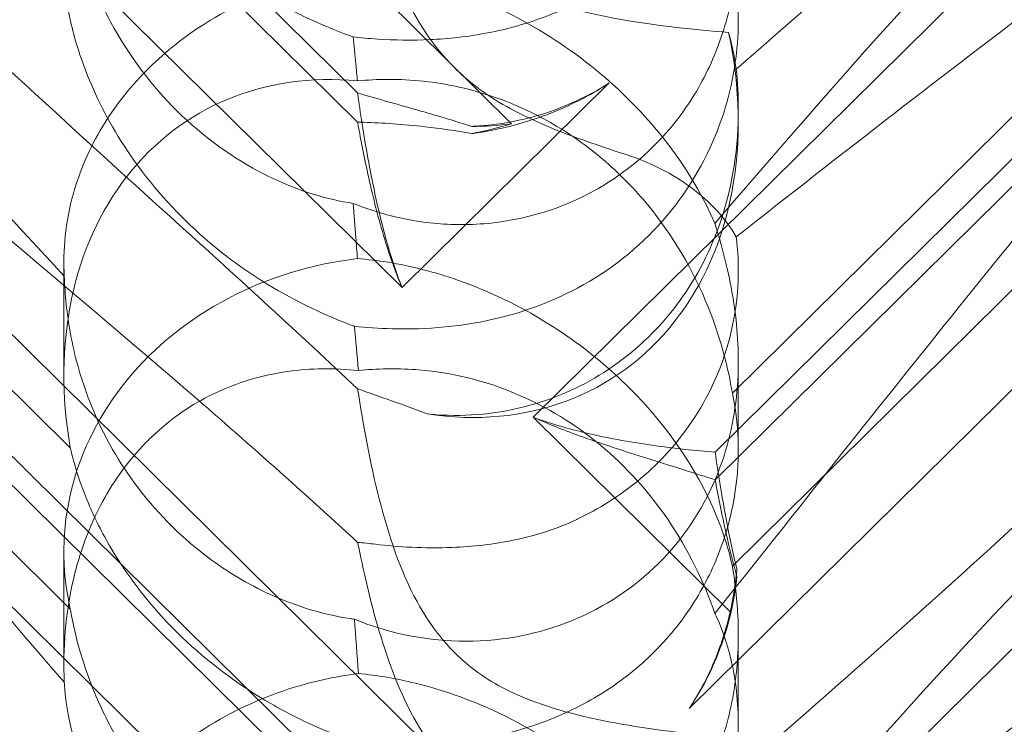
# Model space of a CAD drawing. Units: millimetres. Extents: x -6432 to 3479, y -3914 to 3608.
# Drawn here: x -1597 to -1555, y -460 to -430 of the extents above; entities that cross this region are included whole.
import ezdxf

# ---------------------------------------------------------------- set-up
doc = ezdxf.new("R2010")
doc.units = ezdxf.units.MM

# ---------------------------------------------------------------- blocks, each defined once
blk = doc.blocks.new('A$C8beed461')
at = {"color": 0, "linetype": 'Continuous', "lineweight": 0}
for p, q in [((-13884.257, 4338.019), (-13952.524, 4405.48)), ((-13939.609, 4387.607), (-13890.739, 4339.314)), ((-13939.609, 4386.378), (-13890.739, 4338.085)), ((-13943.317, 4384.932), (-13888.868, 4331.125)), ((-13831.158, 4377.247), (-13883.349, 4325.671)), ((-13884.257, 4308.372), (-13952.524, 4375.834)), ((-13875.697, 4323.038), (-13837.127, 4361.154)), ((-13939.609, 4357.961), (-13890.739, 4309.667)), ((-13875.697, 4324.198), (-13842.053, 4357.445)), ((-13939.609, 4356.732), (-13890.739, 4308.438)), ((-13943.317, 4355.286), (-13888.868, 4301.478)), ((-13876.789, 4313.415), (-13836.666, 4353.065)), ((-13902.822, 4324.385), (-13930.036, 4351.279)), ((-13851.717, 4349.661), (-13874.973, 4326.679)), ((-13831.158, 4347.6), (-13883.349, 4296.025)), ((-13902.822, 4317.601), (-13930.036, 4344.494)), ((-13851.717, 4342.383), (-13874.973, 4319.401)), ((-13888.868, 4331.125), (-13880.153, 4339.736)), ((-13874.723, 4338.595), (-13874.723, 4338.091)), ((-13903.091, 4332.187), (-13903.091, 4327.445)), ((-13874.723, 4328.049), (-13874.723, 4324.296)), ((-13883.349, 4325.671), (-13875.051, 4317.47)), ((-13903.091, 4320.003), (-13903.091, 4315.262)), ((-13874.723, 4316.517), (-13874.723, 4312.765))]:
    blk.add_line(p, q, dxfattribs=at)
for centre, major_axis, ratio, start_param, end_param in [((-13888.907, 4341.467), (8.737, -14.245), 0.784388, -0.585787, 1.147406), ((-13888.907, 4324.069), (8.737, -14.245), 0.784388, 2.607833, 4.243939), ((-13888.907, 4353.715), (8.737, -14.245), 0.784388, -0.452236, -0.329663), ((-13888.907, 4349.708), (14.183, 0.247), 0.873709, -1.37461, -1.252038), ((-13888.907, 4320.062), (14.183, 0.247), 0.873709, 1.685458, 3.321564), ((-13888.907, 4324.069), (8.737, -14.245), 0.784388, 0.69178, 0.814353), ((-13888.907, 4320.062), (14.183, 0.247), 0.873709, -0.230594, -0.108021)]:
    blk.add_ellipse(centre, major_axis=major_axis, ratio=ratio, start_param=start_param, end_param=end_param, dxfattribs=at)
for points, knots in [([(-13845.703, 4367.908), (-13846.36, 4367.183), (-13847.045, 4366.44), (-13851.923, 4361.257), (-13856.712, 4356.627), (-13865.945, 4348.106), (-13870.339, 4344.197), (-13874.811, 4340.315)], [15.867439, 15.867439, 15.867439, 15.867439, 16.278815, 16.278815, 18.675757, 18.675757, 20.663569, 20.663569, 20.663569, 20.663569]), ([(-13835.486, 4364.632), (-13835.406, 4364.625), (-13835.333, 4364.616), (-13834.987, 4364.543), (-13834.824, 4364.392), (-13835.41, 4363.413), (-13836.416, 4362.465), (-13840.474, 4359.218), (-13843.638, 4356.872), (-13851.923, 4350.737), (-13856.712, 4347.185), (-13865.945, 4340.176), (-13870.339, 4336.785), (-13874.811, 4333.259)], [9.892609, 9.892609, 9.892609, 9.892609, 10.252484, 10.252484, 11.828724, 11.828724, 13.905795, 13.905795, 16.278815, 16.278815, 18.675757, 18.675757, 20.663569, 20.663569, 20.663569, 20.663569]), ([(-13898.195, 4327.043), (-13907.627, 4335.153), (-13916.486, 4342.433), (-13929.686, 4353.034), (-13934.124, 4356.506), (-13939.275, 4360.724), (-13940.543, 4361.847), (-13941.576, 4363.049), (-13941.685, 4363.346), (-13941.456, 4363.533), (-13941.345, 4363.575), (-13941.043, 4363.576), (-13940.928, 4363.568), (-13940.674, 4363.533), (-13940.552, 4363.51), (-13940.282, 4363.451), (-13940.143, 4363.416), (-13939.804, 4363.323), (-13939.605, 4363.261), (-13938.755, 4362.977), (-13937.966, 4362.658), (-13935.794, 4361.605), (-13934.267, 4360.743), (-13928.852, 4357.072), (-13925.039, 4353.863), (-13915.047, 4344.393), (-13909.231, 4338.302), (-13903.075, 4331.607)], [0, 0, 0, 0, 3.809464, 3.809464, 6.793872, 6.793872, 8.891779, 8.891779, 10.345777, 10.345777, 10.858696, 10.858696, 11.082023, 11.082023, 11.254541, 11.254541, 11.428064, 11.428064, 11.676888, 11.676888, 12.567912, 12.567912, 13.801165, 13.801165, 16.215927, 16.215927, 19.082552, 19.082552, 19.082552, 19.082552]), ([(-13875.707, 4333.821), (-13868.812, 4341.878), (-13862.419, 4348.974), (-13852.651, 4358.032), (-13848.636, 4361.165), (-13844.462, 4363.165), (-13844.079, 4363.336), (-13843.7, 4363.492)], [0.744825, 0.744825, 0.744825, 0.744825, 4.153495, 4.153495, 6.55298, 6.55298, 6.798196, 6.798196, 6.798196, 6.798196]), ([(-13898.195, 4333.727), (-13907.627, 4342.229), (-13916.486, 4350.588), (-13925.49, 4359.825), (-13926.988, 4361.398), (-13928.381, 4362.898)], [0, 0, 0, 0, 3.809464, 3.809464, 4.634078, 4.634078, 4.634078, 4.634078]), ([(-13874.973, 4356.326), (-13874.842, 4355.719), (-13874.755, 4355.036), (-13874.705, 4353.671), (-13874.741, 4352.91), (-13874.986, 4351.334), (-13875.194, 4350.519), (-13875.795, 4348.924), (-13876.188, 4348.142), (-13877.137, 4346.681), (-13877.693, 4346.003), (-13878.3, 4345.402), (-13878.908, 4344.802), (-13879.599, 4344.248), (-13881.099, 4343.289), (-13881.907, 4342.884), (-13883.57, 4342.241), (-13884.427, 4342.003), (-13886.106, 4341.679), (-13886.928, 4341.592), (-13888.433, 4341.523), (-13889.203, 4341.536), (-13890.263, 4341.605), (-13890.604, 4341.636), (-13890.92, 4341.67)], [8.424608, 8.424608, 8.424608, 8.424608, 8.672959, 8.672959, 8.930855, 8.930855, 9.188751, 9.188751, 9.446647, 9.446647, 9.704543, 9.704543, 9.704543, 9.962439, 9.962439, 10.220335, 10.220335, 10.478231, 10.478231, 10.736127, 10.736127, 10.985977, 10.985977, 11.112966, 11.112966, 11.112966, 11.112966]), ([(-13890.92, 4341.67), (-13891.456, 4341.864), (-13892.029, 4342.093), (-13893.281, 4342.663), (-13893.965, 4343.016), (-13895.978, 4344.215), (-13897.266, 4345.212), (-13899.383, 4347.304), (-13900.367, 4348.552), (-13901.487, 4350.45), (-13901.805, 4351.087), (-13902.32, 4352.305), (-13902.518, 4352.885), (-13902.722, 4353.617), (-13902.775, 4353.827), (-13902.822, 4354.032)], [3.045204, 3.045204, 3.045204, 3.045204, 3.243554, 3.243554, 3.468142, 3.468142, 3.917318, 3.917318, 4.366493, 4.366493, 4.591081, 4.591081, 4.815668, 4.815668, 4.904657, 4.904657, 4.904657, 4.904657]), ([(-13875.707, 4317.412), (-13868.812, 4326.086), (-13862.419, 4334.227), (-13852.651, 4345.654), (-13848.636, 4350.008), (-13844.462, 4353.656), (-13844.079, 4353.982), (-13843.7, 4354.296)], [0.744825, 0.744825, 0.744825, 0.744825, 4.153495, 4.153495, 6.55298, 6.55298, 6.798196, 6.798196, 6.798196, 6.798196]), ([(-13928.381, 4333.252), (-13932.031, 4337.181), (-13934.959, 4340.616), (-13939.275, 4346.393), (-13940.543, 4348.555), (-13941.576, 4351.19), (-13941.685, 4351.988), (-13941.456, 4352.653), (-13941.345, 4352.835), (-13941.043, 4352.996), (-13940.928, 4353.034), (-13940.674, 4353.063), (-13940.552, 4353.061), (-13940.282, 4353.03), (-13940.143, 4353), (-13939.804, 4352.906), (-13939.605, 4352.832), (-13938.755, 4352.468), (-13937.966, 4351.996), (-13935.794, 4350.429), (-13934.267, 4349.143), (-13928.852, 4344.018), (-13925.039, 4339.858), (-13915.047, 4328.511), (-13909.231, 4321.662), (-13903.075, 4314.52)], [4.634078, 4.634078, 4.634078, 4.634078, 6.793872, 6.793872, 8.891779, 8.891779, 10.345777, 10.345777, 10.858696, 10.858696, 11.082023, 11.082023, 11.254541, 11.254541, 11.428064, 11.428064, 11.676888, 11.676888, 12.567912, 12.567912, 13.801165, 13.801165, 16.215927, 16.215927, 19.082552, 19.082552, 19.082552, 19.082552]), ([(-13890.734, 4350.052), (-13890.506, 4348.918), (-13890.214, 4347.611), (-13889.439, 4345.001), (-13888.944, 4343.652), (-13887.96, 4341.963), (-13887.646, 4341.502), (-13886.92, 4340.622), (-13886.519, 4340.216), (-13886.075, 4339.841)], [1.6870118, 1.6870118, 1.6870118, 1.6870118, 1.9297069, 1.9297069, 2.1717669, 2.1717669, 2.2664293, 2.2664293, 2.3614409, 2.3614409, 2.3614409, 2.3614409]), ([(-13874.973, 4349.047), (-13874.842, 4348.272), (-13874.755, 4347.443), (-13874.705, 4345.842), (-13874.741, 4344.978), (-13874.986, 4343.235), (-13875.194, 4342.356), (-13875.795, 4340.664), (-13876.188, 4339.849), (-13877.137, 4338.346), (-13877.693, 4337.659), (-13878.3, 4337.058), (-13878.908, 4336.457), (-13879.599, 4335.913), (-13881.099, 4334.996), (-13881.907, 4334.624), (-13883.57, 4334.079), (-13884.427, 4333.905), (-13886.106, 4333.747), (-13886.928, 4333.763), (-13888.433, 4333.93), (-13889.203, 4334.091), (-13890.263, 4334.417), (-13890.604, 4334.54), (-13890.92, 4334.669)], [8.424608, 8.424608, 8.424608, 8.424608, 8.672959, 8.672959, 8.930855, 8.930855, 9.188751, 9.188751, 9.446647, 9.446647, 9.704543, 9.704543, 9.704543, 9.962439, 9.962439, 10.220335, 10.220335, 10.478231, 10.478231, 10.736127, 10.736127, 10.985977, 10.985977, 11.112966, 11.112966, 11.112966, 11.112966]), ([(-13890.92, 4334.669), (-13891.456, 4334.751), (-13892.029, 4334.88), (-13893.281, 4335.268), (-13893.965, 4335.543), (-13895.978, 4336.56), (-13897.266, 4337.506), (-13899.383, 4339.598), (-13900.367, 4340.897), (-13901.487, 4342.977), (-13901.805, 4343.692), (-13902.32, 4345.103), (-13902.518, 4345.799), (-13902.722, 4346.713), (-13902.775, 4346.98), (-13902.822, 4347.247)], [3.045204, 3.045204, 3.045204, 3.045204, 3.243554, 3.243554, 3.468142, 3.468142, 3.917318, 3.917318, 4.366493, 4.366493, 4.591081, 4.591081, 4.815668, 4.815668, 4.904657, 4.904657, 4.904657, 4.904657]), ([(-13890.867, 4329.492), (-13890.379, 4329.445), (-13889.85, 4329.408), (-13887.869, 4329.358), (-13886.301, 4329.465), (-13883.224, 4330.245), (-13881.79, 4330.842), (-13879.21, 4332.538), (-13878.089, 4333.595), (-13876.287, 4336.07), (-13875.656, 4337.405), (-13874.906, 4339.925), (-13874.734, 4341.137), (-13874.714, 4343.338), (-13874.834, 4344.281), (-13875.212, 4345.905), (-13875.457, 4346.547), (-13875.7, 4347.044), (-13875.704, 4347.051), (-13875.707, 4347.058)], [6.200217, 6.200217, 6.200217, 6.200217, 6.405815, 6.405815, 6.91435, 6.91435, 7.365922, 7.365922, 7.799981, 7.799981, 8.229132, 8.229132, 8.61452, 8.61452, 8.96222, 8.96222, 9.305907, 9.305907, 9.310787, 9.310787, 9.310787, 9.310787]), ([(-13886.075, 4344.884), (-13885.539, 4344.441), (-13884.795, 4343.952), (-13882.473, 4342.998), (-13881.063, 4342.656), (-13878.097, 4342.134), (-13876.533, 4341.967), (-13875.13, 4341.863)], [0, 0, 0, 0, 0.2108998, 0.2108998, 0.4532032, 0.4532032, 0.7136693, 0.7136693, 0.7136693, 0.7136693]), ([(-13899.514, 4340.362), (-13898.798, 4341.069), (-13898.007, 4341.692), (-13896.02, 4342.955), (-13894.829, 4343.491), (-13892.703, 4344.182), (-13891.709, 4344.404), (-13890.701, 4344.531)], [-3.003967, -3.003967, -3.003967, -3.003967, -2.590179, -2.590179, -2.026922, -2.026922, -1.561112, -1.561112, -1.561112, -1.561112]), ([(-13875.707, 4333.821), (-13876.172, 4334.904), (-13876.823, 4336.043), (-13878.49, 4338.219), (-13879.44, 4339.218), (-13881.606, 4341.036), (-13882.768, 4341.816), (-13885.406, 4343.221), (-13886.864, 4343.774), (-13889.122, 4344.328), (-13889.926, 4344.461), (-13890.701, 4344.531)], [5.234746, 5.234746, 5.234746, 5.234746, 5.54822, 5.54822, 5.835046, 5.835046, 6.117419, 6.117419, 6.450005, 6.450005, 6.641461, 6.641461, 6.641461, 6.641461]), ([(-13903.075, 4344.167), (-13903.073, 4344.125), (-13903.07, 4344.082), (-13903.031, 4343.561), (-13902.952, 4342.949), (-13902.611, 4341.485), (-13902.362, 4340.686), (-13901.593, 4338.833), (-13901.018, 4337.748), (-13899.447, 4335.469), (-13898.449, 4334.342), (-13896.54, 4332.634), (-13895.666, 4331.981), (-13894.77, 4331.415), (-13893.524, 4330.628), (-13892.252, 4330.024), (-13890.992, 4329.539), (-13890.93, 4329.515), (-13890.867, 4329.492)], [6.808223, 6.808223, 6.808223, 6.808223, 6.838917, 6.838917, 7.168203, 7.168203, 7.489185, 7.489185, 7.884391, 7.884391, 8.327882, 8.327882, 8.659941, 8.659941, 8.659941, 9.122051, 9.122051, 9.14637, 9.14637, 9.14637, 9.14637]), ([(-13890.92, 4341.67), (-13890.884, 4341.304), (-13890.847, 4340.922), (-13890.789, 4340.302), (-13890.767, 4340.063), (-13890.744, 4339.819)], [8.5023876, 8.5023876, 8.5023876, 8.5023876, 8.6649959, 8.6649959, 8.7617863, 8.7617863, 8.7617863, 8.7617863]), ([(-13903.075, 4331.607), (-13903.135, 4332.697), (-13903.03, 4333.871), (-13902.43, 4336.007), (-13902.03, 4336.964), (-13900.968, 4338.717), (-13900.369, 4339.493), (-13899.607, 4340.268), (-13899.561, 4340.315), (-13899.514, 4340.362)], [-4.6011, -4.6011, -4.6011, -4.6011, -3.947702, -3.947702, -3.450402, -3.450402, -3.031118, -3.031118, -3.003967, -3.003967, -3.003967, -3.003967]), ([(-13890.744, 4339.819), (-13890.327, 4339.861), (-13889.9, 4339.884), (-13888.472, 4339.891), (-13887.459, 4339.779), (-13885.074, 4339.258), (-13883.512, 4338.646), (-13881.367, 4337.292), (-13880.682, 4336.77), (-13879.422, 4335.626), (-13878.846, 4335.004), (-13877.316, 4333.075), (-13876.465, 4331.559), (-13875.445, 4328.888), (-13875.151, 4327.742), (-13874.973, 4326.679)], [2.301423, 2.301423, 2.301423, 2.301423, 2.436149, 2.436149, 2.749398, 2.749398, 3.240858, 3.240858, 3.486589, 3.486589, 3.732319, 3.732319, 4.227448, 4.227448, 4.594556, 4.594556, 4.594556, 4.594556]), ([(-13886.075, 4339.841), (-13885.539, 4339.388), (-13884.795, 4338.872), (-13882.473, 4337.744), (-13881.063, 4337.251), (-13879.557, 4336.759), (-13879.48, 4336.734), (-13879.402, 4336.709)], [0, 0, 0, 0, 0.2108998, 0.2108998, 0.4532032, 0.4532032, 0.466263, 0.466263, 0.466263, 0.466263]), ([(-13883.494, 4338.275), (-13883.254, 4338.337), (-13883.016, 4338.407), (-13881.938, 4338.763), (-13881.121, 4339.141), (-13880.293, 4339.647), (-13880.223, 4339.691), (-13880.153, 4339.736)], [4.2606624, 4.2606624, 4.2606624, 4.2606624, 4.3333803, 4.3333803, 4.5928258, 4.5928258, 4.6171077, 4.6171077, 4.6171077, 4.6171077]), ([(-13880.153, 4339.736), (-13880.223, 4339.69), (-13880.293, 4339.644), (-13881.121, 4339.12), (-13881.938, 4338.716), (-13883.016, 4338.31), (-13883.254, 4338.228), (-13883.494, 4338.152)], [5.087435, 5.087435, 5.087435, 5.087435, 5.1117169, 5.1117169, 5.3711624, 5.3711624, 5.4438803, 5.4438803, 5.4438803, 5.4438803]), ([(-13890.739, 4339.314), (-13890.653, 4339.289), (-13890.567, 4339.264), (-13889.694, 4339.011), (-13888.821, 4338.768), (-13887.262, 4338.317), (-13886.6, 4338.121), (-13885.931, 4337.907)], [3.8311965, 3.8311965, 3.8311965, 3.8311965, 3.8654979, 3.8654979, 4.1769445, 4.1769445, 4.3934401, 4.3934401, 4.3934401, 4.3934401]), ([(-13888.868, 4331.125), (-13889.131, 4331.789), (-13889.351, 4332.477), (-13889.824, 4334.183), (-13890.045, 4335.208), (-13890.419, 4337.189), (-13890.571, 4338.144), (-13890.712, 4339.12), (-13890.726, 4339.217), (-13890.739, 4339.314)], [5.525418, 5.525418, 5.525418, 5.525418, 5.7396082, 5.7396082, 6.0510548, 6.0510548, 6.3625014, 6.3625014, 6.3968029, 6.3968029, 6.3968029, 6.3968029]), ([(-13874.723, 4338.595), (-13874.723, 4338.42), (-13874.726, 4338.242), (-13874.784, 4336.463), (-13875.083, 4334.824), (-13876.184, 4332.075), (-13876.83, 4330.964), (-13878.378, 4329.091), (-13879.232, 4328.316), (-13881.205, 4327.005), (-13882.321, 4326.496), (-13884.792, 4325.811), (-13886.12, 4325.688), (-13887.538, 4325.784), (-13887.671, 4325.795), (-13887.804, 4325.808)], [1.667839, 1.667839, 1.667839, 1.667839, 1.724788, 1.724788, 2.235551, 2.235551, 2.617943, 2.617943, 2.957606, 2.957606, 3.317442, 3.317442, 3.717547, 3.717547, 3.759563, 3.759563, 3.759563, 3.759563]), ([(-13885.931, 4337.907), (-13885.737, 4337.916), (-13885.543, 4337.93), (-13884.732, 4338.007), (-13884.109, 4338.115), (-13883.494, 4338.275)], [4.0146681, 4.0146681, 4.0146681, 4.0146681, 4.0739348, 4.0739348, 4.2606624, 4.2606624, 4.2606624, 4.2606624]), ([(-13845.703, 4338.262), (-13846.36, 4337.536), (-13847.045, 4336.794), (-13851.923, 4331.611), (-13856.712, 4326.981), (-13865.945, 4318.459), (-13870.339, 4314.551), (-13874.811, 4310.668)], [15.867439, 15.867439, 15.867439, 15.867439, 16.278815, 16.278815, 18.675757, 18.675757, 20.663569, 20.663569, 20.663569, 20.663569]), ([(-13888.868, 4331.125), (-13889.131, 4331.736), (-13889.351, 4332.36), (-13889.824, 4333.876), (-13890.045, 4334.763), (-13890.419, 4336.418), (-13890.571, 4337.187), (-13890.712, 4337.937), (-13890.726, 4338.011), (-13890.739, 4338.085)], [5.525418, 5.525418, 5.525418, 5.525418, 5.7396082, 5.7396082, 6.0510548, 6.0510548, 6.3625014, 6.3625014, 6.3968029, 6.3968029, 6.3968029, 6.3968029]), ([(-13890.739, 4338.085), (-13890.653, 4338.083), (-13890.567, 4338.081), (-13889.694, 4338.054), (-13888.821, 4337.998), (-13887.262, 4337.822), (-13886.6, 4337.727), (-13885.931, 4337.603)], [3.8311965, 3.8311965, 3.8311965, 3.8311965, 3.8654979, 3.8654979, 4.1769445, 4.1769445, 4.3934401, 4.3934401, 4.3934401, 4.3934401]), ([(-13885.931, 4337.603), (-13885.737, 4337.63), (-13885.543, 4337.661), (-13884.732, 4337.807), (-13884.109, 4337.958), (-13883.494, 4338.152)], [4.0146681, 4.0146681, 4.0146681, 4.0146681, 4.0739348, 4.0739348, 4.2606624, 4.2606624, 4.2606624, 4.2606624]), ([(-13879.402, 4336.709), (-13878.392, 4336.382), (-13877.48, 4335.906), (-13875.89, 4334.726), (-13875.245, 4334.018), (-13874.811, 4333.259)], [0, 0, 0, 0, 0.3495311, 0.3495311, 0.7227276, 0.7227276, 0.7227276, 0.7227276]), ([(-13835.486, 4334.985), (-13835.406, 4334.979), (-13835.333, 4334.97), (-13834.987, 4334.897), (-13834.824, 4334.746), (-13835.41, 4333.767), (-13836.416, 4332.818), (-13840.474, 4329.572), (-13843.638, 4327.225), (-13851.923, 4321.09), (-13856.712, 4317.539), (-13865.945, 4310.529), (-13870.339, 4307.138), (-13874.811, 4303.612)], [9.892609, 9.892609, 9.892609, 9.892609, 10.252484, 10.252484, 11.828724, 11.828724, 13.905795, 13.905795, 16.278815, 16.278815, 18.675757, 18.675757, 20.663569, 20.663569, 20.663569, 20.663569]), ([(-13890.92, 4334.669), (-13890.884, 4334.192), (-13890.847, 4333.707), (-13890.789, 4332.934), (-13890.767, 4332.641), (-13890.744, 4332.344)], [8.5023876, 8.5023876, 8.5023876, 8.5023876, 8.6649959, 8.6649959, 8.7617863, 8.7617863, 8.7617863, 8.7617863]), ([(-13898.195, 4297.397), (-13907.627, 4305.507), (-13916.486, 4312.787), (-13929.686, 4323.387), (-13934.124, 4326.86), (-13939.275, 4331.078), (-13940.543, 4332.2), (-13941.576, 4333.402), (-13941.685, 4333.7), (-13941.456, 4333.887), (-13941.345, 4333.929), (-13941.043, 4333.929), (-13940.928, 4333.922), (-13940.674, 4333.886), (-13940.552, 4333.864), (-13940.282, 4333.805), (-13940.143, 4333.77), (-13939.804, 4333.677), (-13939.605, 4333.614), (-13938.755, 4333.33), (-13937.966, 4333.011), (-13935.794, 4331.958), (-13934.267, 4331.096), (-13928.852, 4327.426), (-13925.039, 4324.217), (-13915.047, 4314.747), (-13909.231, 4308.656), (-13903.075, 4301.961)], [0, 0, 0, 0, 3.809464, 3.809464, 6.793872, 6.793872, 8.891779, 8.891779, 10.345777, 10.345777, 10.858696, 10.858696, 11.082023, 11.082023, 11.254541, 11.254541, 11.428064, 11.428064, 11.676888, 11.676888, 12.567912, 12.567912, 13.801165, 13.801165, 16.215927, 16.215927, 19.082552, 19.082552, 19.082552, 19.082552]), ([(-13890.867, 4317.174), (-13890.379, 4316.973), (-13889.85, 4316.792), (-13887.869, 4316.277), (-13886.301, 4316.135), (-13883.224, 4316.525), (-13881.79, 4316.978), (-13879.21, 4318.423), (-13878.089, 4319.373), (-13876.287, 4321.671), (-13875.656, 4322.943), (-13874.906, 4325.435), (-13874.734, 4326.672), (-13874.714, 4329.049), (-13874.834, 4330.127), (-13875.212, 4332.138), (-13875.457, 4333.02), (-13875.7, 4333.799), (-13875.704, 4333.81), (-13875.707, 4333.821)], [6.200217, 6.200217, 6.200217, 6.200217, 6.405815, 6.405815, 6.91435, 6.91435, 7.365922, 7.365922, 7.799981, 7.799981, 8.229132, 8.229132, 8.61452, 8.61452, 8.96222, 8.96222, 9.305907, 9.305907, 9.310787, 9.310787, 9.310787, 9.310787]), ([(-13875.707, 4304.174), (-13868.812, 4312.231), (-13862.419, 4319.327), (-13852.651, 4328.385), (-13848.636, 4331.519), (-13844.462, 4333.519), (-13844.079, 4333.69), (-13843.7, 4333.846)], [0.744825, 0.744825, 0.744825, 0.744825, 4.153495, 4.153495, 6.55298, 6.55298, 6.798196, 6.798196, 6.798196, 6.798196]), ([(-13898.195, 4304.08), (-13907.627, 4312.582), (-13916.486, 4320.942), (-13925.49, 4330.179), (-13926.988, 4331.751), (-13928.381, 4333.252)], [0, 0, 0, 0, 3.809464, 3.809464, 4.634078, 4.634078, 4.634078, 4.634078]), ([(-13874.811, 4333.259), (-13874.738, 4332.69), (-13874.706, 4332.075), (-13874.784, 4330.078), (-13875.083, 4328.636), (-13876.184, 4326.167), (-13876.83, 4325.152), (-13878.378, 4323.425), (-13879.232, 4322.703), (-13880.61, 4321.834), (-13881.046, 4321.594), (-13881.497, 4321.378)], [1.476307, 1.476307, 1.476307, 1.476307, 1.724788, 1.724788, 2.235551, 2.235551, 2.617943, 2.617943, 2.957606, 2.957606, 3.106372, 3.106372, 3.106372, 3.106372]), ([(-13890.744, 4332.344), (-13890.327, 4332.311), (-13889.9, 4332.261), (-13888.472, 4332.031), (-13887.459, 4331.767), (-13885.074, 4330.934), (-13883.512, 4330.166), (-13881.367, 4328.708), (-13880.682, 4328.172), (-13879.422, 4327.045), (-13878.846, 4326.453), (-13877.316, 4324.67), (-13876.465, 4323.342), (-13875.445, 4321.126), (-13875.151, 4320.213), (-13874.973, 4319.401)], [2.301423, 2.301423, 2.301423, 2.301423, 2.436149, 2.436149, 2.749398, 2.749398, 3.240858, 3.240858, 3.486589, 3.486589, 3.732319, 3.732319, 4.227448, 4.227448, 4.594556, 4.594556, 4.594556, 4.594556]), ([(-13903.075, 4331.607), (-13903.073, 4331.544), (-13903.07, 4331.479), (-13903.031, 4330.703), (-13902.952, 4329.899), (-13902.611, 4328.141), (-13902.362, 4327.249), (-13901.593, 4325.269), (-13901.018, 4324.17), (-13899.447, 4321.947), (-13898.449, 4320.897), (-13896.54, 4319.38), (-13895.666, 4318.827), (-13894.77, 4318.386), (-13893.524, 4317.771), (-13892.252, 4317.38), (-13890.992, 4317.191), (-13890.93, 4317.182), (-13890.867, 4317.174)], [6.808223, 6.808223, 6.808223, 6.808223, 6.838917, 6.838917, 7.168203, 7.168203, 7.489185, 7.489185, 7.884391, 7.884391, 8.327882, 8.327882, 8.659941, 8.659941, 8.659941, 9.122051, 9.122051, 9.14637, 9.14637, 9.14637, 9.14637]), ([(-13899.514, 4324.732), (-13898.798, 4325.44), (-13898.007, 4326.017), (-13896.02, 4327.081), (-13894.829, 4327.435), (-13892.703, 4327.732), (-13891.709, 4327.743), (-13890.701, 4327.633)], [-3.003967, -3.003967, -3.003967, -3.003967, -2.590179, -2.590179, -2.026922, -2.026922, -1.561112, -1.561112, -1.561112, -1.561112]), ([(-13875.707, 4317.412), (-13876.172, 4318.755), (-13876.823, 4320.103), (-13878.49, 4322.54), (-13879.44, 4323.597), (-13881.606, 4325.396), (-13882.768, 4326.101), (-13885.406, 4327.231), (-13886.864, 4327.569), (-13889.122, 4327.734), (-13889.926, 4327.715), (-13890.701, 4327.633)], [5.234746, 5.234746, 5.234746, 5.234746, 5.54822, 5.54822, 5.835046, 5.835046, 6.117419, 6.117419, 6.450005, 6.450005, 6.641461, 6.641461, 6.641461, 6.641461]), ([(-13874.973, 4326.679), (-13874.842, 4326.073), (-13874.755, 4325.39), (-13874.705, 4324.025), (-13874.741, 4323.263), (-13874.986, 4321.687), (-13875.194, 4320.873), (-13875.795, 4319.278), (-13876.188, 4318.495), (-13877.137, 4317.035), (-13877.693, 4316.357), (-13878.3, 4315.756), (-13878.908, 4315.155), (-13879.599, 4314.601), (-13881.099, 4313.642), (-13881.907, 4313.237), (-13883.57, 4312.595), (-13884.427, 4312.357), (-13886.106, 4312.033), (-13886.928, 4311.946), (-13888.433, 4311.876), (-13889.203, 4311.89), (-13890.263, 4311.959), (-13890.604, 4311.99), (-13890.92, 4312.023)], [8.424608, 8.424608, 8.424608, 8.424608, 8.672959, 8.672959, 8.930855, 8.930855, 9.188751, 9.188751, 9.446647, 9.446647, 9.704543, 9.704543, 9.704543, 9.962439, 9.962439, 10.220335, 10.220335, 10.478231, 10.478231, 10.736127, 10.736127, 10.985977, 10.985977, 11.112966, 11.112966, 11.112966, 11.112966]), ([(-13890.734, 4326.864), (-13890.506, 4325.357), (-13890.214, 4323.757), (-13889.439, 4320.712), (-13888.944, 4319.211), (-13887.96, 4317.404), (-13887.646, 4316.919), (-13886.92, 4316.013), (-13886.519, 4315.605), (-13886.075, 4315.238)], [1.6870118, 1.6870118, 1.6870118, 1.6870118, 1.9297069, 1.9297069, 2.1717669, 2.1717669, 2.2664293, 2.2664293, 2.3614409, 2.3614409, 2.3614409, 2.3614409]), ([(-13875.697, 4324.198), (-13876.513, 4324.263), (-13877.411, 4324.357), (-13879.301, 4324.629), (-13880.293, 4324.805), (-13881.979, 4325.217), (-13882.674, 4325.419), (-13883.349, 4325.671)], [3.8441239, 3.8441239, 3.8441239, 3.8441239, 4.1615449, 4.1615449, 4.4799349, 4.4799349, 4.7039593, 4.7039593, 4.7039593, 4.7039593]), ([(-13875.697, 4323.038), (-13876.513, 4323.303), (-13877.411, 4323.582), (-13879.301, 4324.176), (-13880.293, 4324.491), (-13881.979, 4325.096), (-13882.674, 4325.365), (-13883.349, 4325.671)], [3.8441239, 3.8441239, 3.8441239, 3.8441239, 4.1615449, 4.1615449, 4.4799349, 4.4799349, 4.7039593, 4.7039593, 4.7039593, 4.7039593]), ([(-13903.075, 4314.52), (-13903.135, 4315.921), (-13903.03, 4317.391), (-13902.43, 4319.959), (-13902.03, 4321.075), (-13900.968, 4323.028), (-13900.369, 4323.857), (-13899.607, 4324.639), (-13899.561, 4324.686), (-13899.514, 4324.732)], [-4.6011, -4.6011, -4.6011, -4.6011, -3.947702, -3.947702, -3.450402, -3.450402, -3.031118, -3.031118, -3.003967, -3.003967, -3.003967, -3.003967]), ([(-13875.707, 4287.765), (-13868.812, 4296.44), (-13862.419, 4304.581), (-13852.651, 4316.007), (-13848.636, 4320.362), (-13844.462, 4324.01), (-13844.079, 4324.336), (-13843.7, 4324.649)], [0.744825, 0.744825, 0.744825, 0.744825, 4.153495, 4.153495, 6.55298, 6.55298, 6.798196, 6.798196, 6.798196, 6.798196]), ([(-13890.92, 4312.023), (-13891.456, 4312.218), (-13892.029, 4312.447), (-13893.281, 4313.017), (-13893.965, 4313.37), (-13895.978, 4314.568), (-13897.266, 4315.565), (-13899.383, 4317.658), (-13900.367, 4318.905), (-13901.487, 4320.804), (-13901.805, 4321.44), (-13902.32, 4322.658), (-13902.518, 4323.239), (-13902.722, 4323.97), (-13902.775, 4324.18), (-13902.822, 4324.385)], [3.045204, 3.045204, 3.045204, 3.045204, 3.243554, 3.243554, 3.468142, 3.468142, 3.917318, 3.917318, 4.366493, 4.366493, 4.591081, 4.591081, 4.815668, 4.815668, 4.904657, 4.904657, 4.904657, 4.904657]), ([(-13874.784, 4319.276), (-13874.955, 4319.982), (-13875.102, 4320.687), (-13875.419, 4322.365), (-13875.571, 4323.319), (-13875.697, 4324.198)], [5.8345592, 5.8345592, 5.8345592, 5.8345592, 6.0510548, 6.0510548, 6.3621798, 6.3621798, 6.3621798, 6.3621798]), ([(-13928.381, 4303.605), (-13932.031, 4307.534), (-13934.959, 4310.969), (-13939.275, 4316.747), (-13940.543, 4318.909), (-13941.576, 4321.544), (-13941.685, 4322.341), (-13941.456, 4323.007), (-13941.345, 4323.188), (-13941.043, 4323.35), (-13940.928, 4323.388), (-13940.674, 4323.416), (-13940.552, 4323.415), (-13940.282, 4323.384), (-13940.143, 4323.354), (-13939.804, 4323.26), (-13939.605, 4323.185), (-13938.755, 4322.822), (-13937.966, 4322.349), (-13935.794, 4320.783), (-13934.267, 4319.496), (-13928.852, 4314.372), (-13925.039, 4310.212), (-13915.047, 4298.865), (-13909.231, 4292.015), (-13903.075, 4284.874)], [4.634078, 4.634078, 4.634078, 4.634078, 6.793872, 6.793872, 8.891779, 8.891779, 10.345777, 10.345777, 10.858696, 10.858696, 11.082023, 11.082023, 11.254541, 11.254541, 11.428064, 11.428064, 11.676888, 11.676888, 12.567912, 12.567912, 13.801165, 13.801165, 16.215927, 16.215927, 19.082552, 19.082552, 19.082552, 19.082552]), ([(-13874.784, 4318.972), (-13874.955, 4319.588), (-13875.102, 4320.192), (-13875.419, 4321.594), (-13875.571, 4322.363), (-13875.697, 4323.038)], [5.8345592, 5.8345592, 5.8345592, 5.8345592, 6.0510548, 6.0510548, 6.3621798, 6.3621798, 6.3621798, 6.3621798]), ([(-13881.497, 4321.378), (-13881.501, 4321.376), (-13881.506, 4321.374), (-13882.342, 4320.976), (-13883.235, 4320.695), (-13885.02, 4320.322), (-13885.906, 4320.226), (-13887.927, 4320.146), (-13889.022, 4320.211), (-13889.984, 4320.327)], [0, 0, 0, 0, 0.001439, 0.001439, 0.2807591, 0.2807591, 0.5525922, 0.5525922, 0.9200023, 0.9200023, 0.9200023, 0.9200023]), ([(-13890.734, 4320.406), (-13890.506, 4319.272), (-13890.214, 4317.964), (-13889.439, 4315.355), (-13888.944, 4314.005), (-13887.96, 4312.317), (-13887.646, 4311.855), (-13886.92, 4310.975), (-13886.519, 4310.57), (-13886.075, 4310.194)], [1.6870118, 1.6870118, 1.6870118, 1.6870118, 1.9297069, 1.9297069, 2.1717669, 2.1717669, 2.2664293, 2.2664293, 2.3614409, 2.3614409, 2.3614409, 2.3614409]), ([(-13874.973, 4319.401), (-13874.842, 4318.626), (-13874.755, 4317.796), (-13874.705, 4316.196), (-13874.741, 4315.332), (-13874.986, 4313.589), (-13875.194, 4312.71), (-13875.795, 4311.018), (-13876.188, 4310.203), (-13877.137, 4308.7), (-13877.693, 4308.012), (-13878.3, 4307.412), (-13878.908, 4306.811), (-13879.599, 4306.266), (-13881.099, 4305.35), (-13881.907, 4304.978), (-13883.57, 4304.432), (-13884.427, 4304.259), (-13886.106, 4304.101), (-13886.928, 4304.117), (-13888.433, 4304.284), (-13889.203, 4304.445), (-13890.263, 4304.771), (-13890.604, 4304.894), (-13890.92, 4305.023)], [8.424608, 8.424608, 8.424608, 8.424608, 8.672959, 8.672959, 8.930855, 8.930855, 9.188751, 9.188751, 9.446647, 9.446647, 9.704543, 9.704543, 9.704543, 9.962439, 9.962439, 10.220335, 10.220335, 10.478231, 10.478231, 10.736127, 10.736127, 10.985977, 10.985977, 11.112966, 11.112966, 11.112966, 11.112966]), ([(-13875.248, 4316.777), (-13875.069, 4317.402), (-13874.938, 4318.039), (-13874.825, 4318.875), (-13874.802, 4319.076), (-13874.784, 4319.276)], [5.4438803, 5.4438803, 5.4438803, 5.4438803, 5.6306079, 5.6306079, 5.6898746, 5.6898746, 5.6898746, 5.6898746]), ([(-13875.248, 4316.655), (-13875.069, 4317.245), (-13874.938, 4317.84), (-13874.825, 4318.607), (-13874.802, 4318.79), (-13874.784, 4318.972)], [5.4438803, 5.4438803, 5.4438803, 5.4438803, 5.6306079, 5.6306079, 5.6898746, 5.6898746, 5.6898746, 5.6898746]), ([(-13890.92, 4305.023), (-13891.456, 4305.105), (-13892.029, 4305.234), (-13893.281, 4305.622), (-13893.965, 4305.897), (-13895.978, 4306.914), (-13897.266, 4307.86), (-13899.383, 4309.952), (-13900.367, 4311.25), (-13901.487, 4313.33), (-13901.805, 4314.045), (-13902.32, 4315.456), (-13902.518, 4316.152), (-13902.722, 4317.067), (-13902.775, 4317.334), (-13902.822, 4317.601)], [3.045204, 3.045204, 3.045204, 3.045204, 3.243554, 3.243554, 3.468142, 3.468142, 3.917318, 3.917318, 4.366493, 4.366493, 4.591081, 4.591081, 4.815668, 4.815668, 4.904657, 4.904657, 4.904657, 4.904657]), ([(-13890.867, 4299.846), (-13890.379, 4299.799), (-13889.85, 4299.761), (-13887.869, 4299.711), (-13886.301, 4299.819), (-13883.224, 4300.599), (-13881.79, 4301.196), (-13879.21, 4302.891), (-13878.089, 4303.949), (-13876.287, 4306.423), (-13875.656, 4307.758), (-13874.906, 4310.279), (-13874.734, 4311.491), (-13874.714, 4313.691), (-13874.834, 4314.635), (-13875.212, 4316.259), (-13875.457, 4316.901), (-13875.7, 4317.398), (-13875.704, 4317.405), (-13875.707, 4317.412)], [6.200217, 6.200217, 6.200217, 6.200217, 6.405815, 6.405815, 6.91435, 6.91435, 7.365922, 7.365922, 7.799981, 7.799981, 8.229132, 8.229132, 8.61452, 8.61452, 8.96222, 8.96222, 9.305907, 9.305907, 9.310787, 9.310787, 9.310787, 9.310787]), ([(-13876.789, 4313.415), (-13876.743, 4313.485), (-13876.697, 4313.555), (-13876.175, 4314.381), (-13875.78, 4315.201), (-13875.395, 4316.292), (-13875.318, 4316.534), (-13875.248, 4316.777)], [5.087435, 5.087435, 5.087435, 5.087435, 5.1117169, 5.1117169, 5.3711624, 5.3711624, 5.4438803, 5.4438803, 5.4438803, 5.4438803]), ([(-13875.248, 4316.655), (-13875.318, 4316.425), (-13875.395, 4316.195), (-13875.78, 4315.155), (-13876.175, 4314.36), (-13876.697, 4313.552), (-13876.743, 4313.483), (-13876.789, 4313.415)], [4.2606624, 4.2606624, 4.2606624, 4.2606624, 4.3333803, 4.3333803, 4.5928258, 4.5928258, 4.6171077, 4.6171077, 4.6171077, 4.6171077]), ([(-13886.075, 4315.238), (-13885.539, 4314.795), (-13884.795, 4314.305), (-13882.473, 4313.352), (-13881.063, 4313.01), (-13878.097, 4312.488), (-13876.533, 4312.321), (-13875.13, 4312.217)], [0, 0, 0, 0, 0.2108998, 0.2108998, 0.4532032, 0.4532032, 0.7136693, 0.7136693, 0.7136693, 0.7136693]), ([(-13899.514, 4310.715), (-13898.798, 4311.423), (-13898.007, 4312.045), (-13896.02, 4313.309), (-13894.829, 4313.845), (-13892.703, 4314.536), (-13891.709, 4314.758), (-13890.701, 4314.885)], [-3.003967, -3.003967, -3.003967, -3.003967, -2.590179, -2.590179, -2.026922, -2.026922, -1.561112, -1.561112, -1.561112, -1.561112]), ([(-13875.707, 4304.174), (-13876.172, 4305.257), (-13876.823, 4306.397), (-13878.49, 4308.573), (-13879.44, 4309.571), (-13881.606, 4311.389), (-13882.768, 4312.17), (-13885.406, 4313.574), (-13886.864, 4314.127), (-13889.122, 4314.682), (-13889.926, 4314.815), (-13890.701, 4314.885)], [5.234746, 5.234746, 5.234746, 5.234746, 5.54822, 5.54822, 5.835046, 5.835046, 6.117419, 6.117419, 6.450005, 6.450005, 6.641461, 6.641461, 6.641461, 6.641461]), ([(-13903.075, 4314.52), (-13903.073, 4314.479), (-13903.07, 4314.436), (-13903.031, 4313.915), (-13902.952, 4313.303), (-13902.611, 4311.838), (-13902.362, 4311.04), (-13901.593, 4309.186), (-13901.018, 4308.101), (-13899.447, 4305.823), (-13898.449, 4304.696), (-13896.54, 4302.988), (-13895.666, 4302.334), (-13894.77, 4301.769), (-13893.524, 4300.982), (-13892.252, 4300.377), (-13890.992, 4299.893), (-13890.93, 4299.869), (-13890.867, 4299.846)], [6.808223, 6.808223, 6.808223, 6.808223, 6.838917, 6.838917, 7.168203, 7.168203, 7.489185, 7.489185, 7.884391, 7.884391, 8.327882, 8.327882, 8.659941, 8.659941, 8.659941, 9.122051, 9.122051, 9.14637, 9.14637, 9.14637, 9.14637])]:
    blk.add_open_spline(points, degree=3, knots=knots, dxfattribs=at)
for points in [[(-13875.13, 4341.863), (-13874.976, 4341.309), (-13874.874, 4340.79), (-13874.811, 4340.315)], [(-13874.811, 4340.315), (-13874.755, 4339.76), (-13874.723, 4339.186), (-13874.723, 4338.595)], [(-13890.734, 4326.864), (-13893.2, 4329.182), (-13895.704, 4331.481), (-13898.195, 4333.727)], [(-13890.701, 4327.633), (-13890.757, 4328.291), (-13890.813, 4328.916), (-13890.867, 4329.492)], [(-13890.734, 4320.406), (-13893.2, 4322.675), (-13895.704, 4324.901), (-13898.195, 4327.043)], [(-13887.804, 4325.808), (-13888.819, 4326.197), (-13889.816, 4326.543), (-13890.734, 4326.864)], [(-13889.984, 4320.327), (-13890.239, 4320.358), (-13890.489, 4320.384), (-13890.734, 4320.406)], [(-13890.701, 4314.885), (-13890.757, 4315.672), (-13890.813, 4316.439), (-13890.867, 4317.174)]]:
    blk.add_open_spline(points, degree=3, dxfattribs=at)

msp = doc.modelspace()

# ---------------------------------------------------------------- block references
msp.add_blockref('A$C8beed461', (12308.133, -4772.847))

doc.saveas('drawing.dxf')
